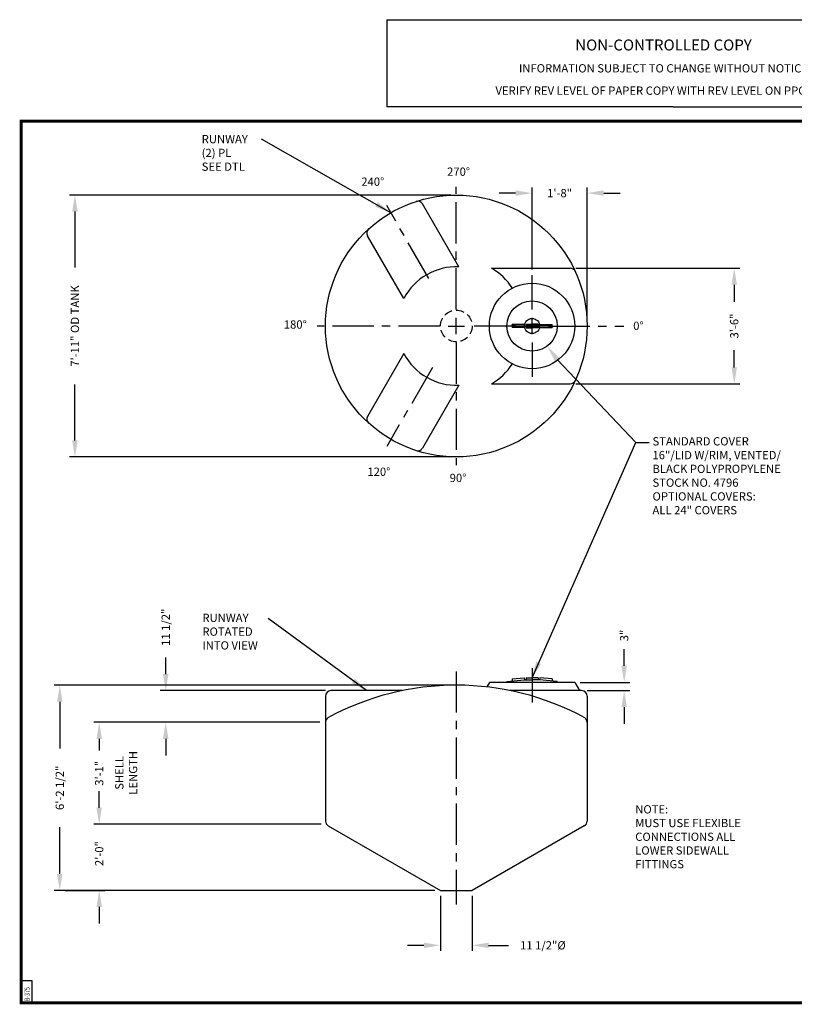
# Model space of a CAD drawing. Extents: x -1 to 493, y -112 to 357.
# Drawn here: x -1 to 281, y -1 to 357 of the extents above; entities that cross this region are included whole.
import ezdxf
from ezdxf.enums import TextEntityAlignment as Align

# ---------------------------------------------------------------- set-up
doc = ezdxf.new("R2010")
doc.units = 0
doc.header["$LTSCALE"] = 12
doc.header["$MEASUREMENT"] = 0
doc.linetypes.add('CENTER', pattern=[2, 1.25, -0.25, 0.25, -0.25])
doc.linetypes.add('HIDDEN', pattern=[0.375, 0.25, -0.125])
doc.layers.get('0').update_dxf_attribs({"linetype": 'CONTINUOUS'})
doc.layers.get('DEFPOINTS').update_dxf_attribs({"linetype": 'CONTINUOUS'})
for name, color, linetype in [('BORDER', 7, 'CONTINUOUS'), ('CENTER', 5, 'CENTER'), ('DIM', 1, 'CONTINUOUS'), ('HIDDEN', 7, 'HIDDEN'), ('LEGEND', 7, 'CONTINUOUS'), ('NCC', 7, 'CONTINUOUS')]:
    doc.layers.add(name, color=color, linetype=linetype)
doc.styles.add('ROMANS', font='ROMANS', dxfattribs={"width": 0.75, "oblique": 5})
doc.styles.add('UNIV', font='arialbd.ttf')
doc.dimstyles.get("Standard").update_dxf_attribs({"dimtxt": 0.18, "dimasz": 0.18, "dimexe": 0.18, "dimexo": 0.0625, "dimgap": 0.09, "dimtad": 0, "dimtih": 1, "dimtoh": 1, "dimdec": 4, "dimzin": 0, "dimdsep": 46, "dimtxsty": 'Standard', "dimcen": 0.09, "dimadec": 0, "dimazin": 0, "dimtfac": 1, "dimtdec": 4, "dimtofl": 0, "dimtmove": 0, "dimatfit": 3, "dimfxl": 1, "dimtolj": 1, "dimtzin": 0, "dimarcsym": 0})

# ---------------------------------------------------------------- blocks, each defined once
blk = doc.blocks.new('BORDER')
for p, q in [((1, 1), (0, 1)), ((0, 1), (0, 0)), ((1, 0), (1, 1)), ((0, 0), (1, 0))]:
    blk.add_line(p, q)
blk = doc.blocks.new('*D5')
at = {"color": 0, "linetype": 'ByBlock', "transparency": 16777216}
for p, q in [((156, 293.17), (17.54, 293.17)), ((19.54, 287.17), (19.54, 266.92)), ((19.54, 204.17), (19.54, 224.42)), ((156, 198.17), (17.54, 198.17))]:
    blk.add_line(p, q, dxfattribs=at)
for points in [[(18.54, 287.17), (20.54, 287.17), (19.54, 293.17)], [(18.54, 204.17), (20.54, 204.17), (19.54, 198.17)]]:
    blk.add_solid(points, dxfattribs=at)
at = {"layer": 'DEFPOINTS', "color": 0, "linetype": 'ByBlock', "transparency": 16777216}
for p in [(19.54, 293.17), (158, 293.17), (158, 198.17)]:
    blk.add_point(p, dxfattribs=at)
at = {"color": 0, "linetype": 'ByBlock', "transparency": 16777216, "insert": (19.54, 245.67), "char_height": 3, "attachment_point": 5, "rotation": 90}
blk.add_mtext('\\A1;7\'-11" OD TANK', dxfattribs=at)
blk = doc.blocks.new('*D6')
at = {"color": 0, "linetype": 'ByBlock', "transparency": 16777216}
for p, q in [((52.5, 119.33), (52.5, 125.33)), ((110.5, 113.33), (50.5, 113.33)), ((52.5, 95.83), (52.5, 89.83))]:
    blk.add_line(p, q, dxfattribs=at)
for points in [[(51.5, 119.33), (53.5, 119.33), (52.5, 113.33)], [(51.5, 95.83), (53.5, 95.83), (52.5, 101.83)]]:
    blk.add_solid(points, dxfattribs=at)
at = {"layer": 'DEFPOINTS', "color": 0, "linetype": 'ByBlock', "transparency": 16777216}
for p in [(52.5, 113.33), (112.5, 113.33), (52.5, 101.83)]:
    blk.add_point(p, dxfattribs=at)
at = {"color": 0, "linetype": 'ByBlock', "transparency": 16777216, "insert": (52.5, 136.33), "char_height": 3, "attachment_point": 5, "rotation": 90}
blk.add_mtext('\\A1;11 1/2"', dxfattribs=at)
blk = doc.blocks.new('*D9')
at = {"color": 0, "linetype": 'ByBlock', "transparency": 16777216}
for p, q in [((218.94, 122.33), (218.94, 128.33)), ((203, 116.33), (220.94, 116.33)), ((205.5, 113.33), (220.94, 113.33)), ((218.94, 107.33), (218.94, 101.33))]:
    blk.add_line(p, q, dxfattribs=at)
for points in [[(217.94, 122.33), (219.94, 122.33), (218.94, 116.33)], [(217.94, 107.33), (219.94, 107.33), (218.94, 113.33)]]:
    blk.add_solid(points, dxfattribs=at)
at = {"layer": 'DEFPOINTS', "color": 0, "linetype": 'ByBlock', "transparency": 16777216}
for p in [(201, 116.33), (218.94, 116.33), (203.5, 113.33)]:
    blk.add_point(p, dxfattribs=at)
at = {"color": 0, "linetype": 'ByBlock', "transparency": 16777216, "insert": (218.94, 133.33), "char_height": 3, "attachment_point": 5, "rotation": 90}
blk.add_mtext('\\A1;3"', dxfattribs=at)
blk = doc.blocks.new('*D4')
at = {"color": 0, "linetype": 'ByBlock', "transparency": 16777216}
for p, q in [((179.5, 293.91), (173.5, 293.91)), ((185.5, 266.17), (185.5, 295.91)), ((205.5, 247.67), (205.5, 295.91)), ((211.5, 293.91), (217.5, 293.91))]:
    blk.add_line(p, q, dxfattribs=at)
for points in [[(179.5, 294.91), (179.5, 292.91), (185.5, 293.91)], [(211.5, 294.91), (211.5, 292.91), (205.5, 293.91)]]:
    blk.add_solid(points, dxfattribs=at)
at = {"layer": 'DEFPOINTS', "color": 0, "linetype": 'ByBlock', "transparency": 16777216}
for p in [(205.5, 293.91), (185.5, 264.17), (205.5, 245.67)]:
    blk.add_point(p, dxfattribs=at)
at = {"color": 0, "linetype": 'ByBlock', "transparency": 16777216, "insert": (195.5, 293.91), "char_height": 3, "attachment_point": 5}
blk.add_mtext('\\A1;1\'-8"', dxfattribs=at)
blk = doc.blocks.new('*D8')
at = {"layer": 'DEFPOINTS', "color": 0, "transparency": 16777216}
for p in [(28.35, 101.83), (110.5, 101.83), (110.88, 64.83)]:
    blk.add_point(p, dxfattribs=at)
at = {"layer": 'DIM', "color": 0, "lineweight": -2, "transparency": 16777216}
for p, q in [((108.5, 101.83), (26.35, 101.83)), ((28.35, 95.83), (28.35, 91.58)), ((28.35, 70.83), (28.35, 75.08)), ((108.88, 64.83), (26.35, 64.83))]:
    blk.add_line(p, q, dxfattribs=at)
at = {"layer": 'DIM', "color": 0, "transparency": 16777216}
for points in [[(27.35, 95.83), (29.35, 95.83), (28.35, 101.83)], [(27.35, 70.83), (29.35, 70.83), (28.35, 64.83)]]:
    blk.add_solid(points, dxfattribs=at)
at = {"layer": 'DIM', "color": 0, "transparency": 16777216, "insert": (28.35, 83.33), "char_height": 3, "attachment_point": 5, "rotation": 90}
blk.add_mtext('\\A1;3\'-1"', dxfattribs=at)
blk = doc.blocks.new('*D7')
at = {"layer": 'DEFPOINTS', "color": 0, "transparency": 16777216}
for p in [(14.04, 115.3), (158, 115.3), (152.26, 40.83)]:
    blk.add_point(p, dxfattribs=at)
at = {"layer": 'DIM', "color": 0, "lineweight": -2, "transparency": 16777216}
for p, q in [((156, 115.3), (12.04, 115.3)), ((14.04, 109.3), (14.04, 92.31)), ((14.04, 46.83), (14.04, 63.81)), ((150.26, 40.83), (12.04, 40.83))]:
    blk.add_line(p, q, dxfattribs=at)
at = {"layer": 'DIM', "color": 0, "transparency": 16777216}
for points in [[(13.04, 109.3), (15.04, 109.3), (14.04, 115.3)], [(13.04, 46.83), (15.04, 46.83), (14.04, 40.83)]]:
    blk.add_solid(points, dxfattribs=at)
at = {"layer": 'DIM', "color": 0, "transparency": 16777216, "insert": (14.04, 78.06), "char_height": 3, "attachment_point": 5, "rotation": 90}
blk.add_mtext('\\A1;6\'-2 1/2"', dxfattribs=at)
blk = doc.blocks.new('*D11')
at = {"color": 0, "linetype": 'ByBlock', "transparency": 16777216}
for p, q in [((201.34, 266.67), (260.91, 266.67)), ((258.91, 260.67), (258.91, 254.42)), ((258.91, 230.67), (258.91, 236.92)), ((201.34, 224.67), (260.91, 224.67))]:
    blk.add_line(p, q, dxfattribs=at)
for points in [[(257.91, 260.67), (259.91, 260.67), (258.91, 266.67)], [(257.91, 230.67), (259.91, 230.67), (258.91, 224.67)]]:
    blk.add_solid(points, dxfattribs=at)
at = {"layer": 'DEFPOINTS', "color": 0, "linetype": 'ByBlock', "transparency": 16777216}
for p in [(199.34, 266.67), (199.34, 224.67), (258.91, 224.67)]:
    blk.add_point(p, dxfattribs=at)
at = {"color": 0, "linetype": 'ByBlock', "transparency": 16777216, "insert": (258.91, 245.67), "char_height": 3, "attachment_point": 5, "rotation": 90}
blk.add_mtext('\\A1;3\'-6"', dxfattribs=at)
blk = doc.blocks.new('NEWNCCBLK')
at = {"layer": 'LEGEND'}
for p, q in [((-3.25, -1.137), (0, -1.137)), ((-3.25, -1.137), (-3.25, -2.125)), ((0, -1.137), (3.25, -1.137)), ((3.25, -2.125), (3.25, -1.137)), ((0, -2.125), (-3.25, -2.125)), ((0, -2.125), (3.25, -2.125))]:
    blk.add_line(p, q, dxfattribs=at)
for s, height, p in [('NON-CONTROLLED COPY', 0.125, (-0.11, -1.486)), ('INFORMATION SUBJECT TO CHANGE WITHOUT NOTICE', 0.09375, (-0.11, -1.735)), ('VERIFY REV LEVEL OF PAPER COPY WITH REV LEVEL ON PPC WEB SITE', 0.09375, (0.039, -1.988))]:
    blk.add_text(s, height=height, dxfattribs=at).set_placement(p, align=Align.CENTER)
blk = doc.blocks.new('*D15')
at = {"layer": 'DEFPOINTS', "color": 0, "transparency": 16777216}
for p in [(28.35, 64.83), (14.04, 40.83), (28.35, 40.83)]:
    blk.add_point(p, dxfattribs=at)
at = {"layer": 'DIM', "color": 0, "lineweight": -2, "transparency": 16777216}
for p, q in [((28.35, 70.83), (28.35, 76.83)), ((16.04, 40.83), (30.35, 40.83)), ((28.35, 34.83), (28.35, 28.83))]:
    blk.add_line(p, q, dxfattribs=at)
at = {"layer": 'DIM', "color": 0, "transparency": 16777216}
for points in [[(27.35, 70.83), (29.35, 70.83), (28.35, 64.83)], [(27.35, 34.83), (29.35, 34.83), (28.35, 40.83)]]:
    blk.add_solid(points, dxfattribs=at)
at = {"layer": 'DIM', "color": 0, "transparency": 16777216, "insert": (28.35, 54.18), "char_height": 3, "attachment_point": 5, "rotation": 90}
blk.add_mtext('\\A1;2\'-0"', dxfattribs=at)
blk = doc.blocks.new('*D16')
at = {"layer": 'DEFPOINTS', "color": 0, "transparency": 16777216}
for p in [(152.26, 40.83), (163.74, 40.83), (163.74, 20.88)]:
    blk.add_point(p, dxfattribs=at)
at = {"layer": 'DIM', "color": 0, "lineweight": -2, "transparency": 16777216}
for p, q in [((152.26, 38.83), (152.26, 18.88)), ((163.74, 38.83), (163.74, 18.88)), ((146.26, 20.88), (140.26, 20.88)), ((169.74, 20.88), (176.93, 20.88))]:
    blk.add_line(p, q, dxfattribs=at)
at = {"layer": 'DIM', "color": 0, "transparency": 16777216}
for points in [[(146.26, 21.88), (146.26, 19.88), (152.26, 20.88)], [(169.74, 21.88), (169.74, 19.88), (163.74, 20.88)]]:
    blk.add_solid(points, dxfattribs=at)
at = {"layer": 'DIM', "color": 0, "transparency": 16777216, "insert": (189.43, 20.88), "char_height": 3, "attachment_point": 5}
blk.add_mtext('\\A1;11 1/2"%%C', dxfattribs=at)

msp = doc.modelspace()

# ---------------------------------------------------------------- linework, layer by layer
for p, q in [((158.876, 267.151), (145.711, 289.954)), ((138.958, 255.651), (125.792, 278.454)), ((170.787, 266.668), (199.344, 266.668)), ((182.75, 246.293), (178.25, 246.231)), ((178.25, 245.668), (178.25, 246.231)), ((182.75, 245.918), (178.25, 245.856)), ((178.25, 245.668), (178.25, 245.106)), ((182.75, 245.419), (178.25, 245.481)), ((182.75, 245.044), (178.25, 245.106)), ((182.75, 245.668), (182.75, 246.293)), ((182.75, 245.668), (182.75, 245.044)), ((183.313, 246.293), (185.5, 246.293)), ((183.313, 245.668), (183.313, 246.293)), ((183.313, 245.918), (185.5, 245.918)), ((183.313, 245.668), (183.313, 245.043)), ((183.313, 245.418), (185.5, 245.418)), ((183.313, 245.043), (185.5, 245.043)), ((187.688, 246.293), (185.5, 246.293)), ((187.688, 245.918), (185.5, 245.918)), ((187.688, 245.418), (185.5, 245.418)), ((187.688, 245.043), (185.5, 245.043)), ((187.688, 245.668), (187.688, 246.293)), ((187.688, 245.668), (187.688, 245.043)), ((188.25, 246.293), (192.75, 246.231)), ((188.25, 245.668), (188.25, 246.293)), ((188.25, 245.918), (192.75, 245.856)), ((188.25, 245.668), (188.25, 245.044)), ((188.25, 245.419), (192.75, 245.481)), ((188.25, 245.044), (192.75, 245.106)), ((192.75, 245.668), (192.75, 246.231)), ((192.75, 245.668), (192.75, 245.106)), ((138.958, 235.686), (125.792, 212.883)), ((158.876, 224.186), (145.711, 201.383)), ((170.787, 224.668), (199.344, 224.668)), ((178.25, 117.6), (182.691, 117.949)), ((182.691, 117.949), (182.75, 117.201)), ((183.313, 117.951), (185.5, 117.951)), ((183.313, 117.951), (183.313, 117.201)), ((187.688, 117.951), (185.5, 117.951)), ((187.688, 117.951), (187.688, 117.201)), ((188.309, 117.949), (188.25, 117.201)), ((192.75, 117.6), (188.309, 117.949)), ((170, 116.326), (169.05, 114.68)), ((201, 116.326), (170, 116.326)), ((176.375, 116.701), (182.75, 117.201)), ((176.375, 116.701), (176.375, 116.326)), ((178.25, 117.6), (178.25, 116.848)), ((182.75, 117.201), (185.5, 117.201)), ((188.25, 117.201), (185.5, 117.201)), ((194.625, 116.701), (188.25, 117.201)), ((192.75, 117.6), (192.75, 116.848)), ((194.625, 116.701), (194.625, 116.326)), ((201, 116.326), (202.732, 113.326)), ((110.5, 111.326), (110.5, 66.005)), ((138.399, 113.326), (112.5, 113.326)), ((203.5, 113.326), (177.601, 113.326)), ((205.5, 111.326), (205.5, 66.005)), ((111.523, 64.281), (152.256, 40.826)), ((204.477, 64.281), (163.744, 40.826))]:
    msp.add_line(p, q)
for centre, radius in [((158, 245.668), 47.5), ((185.5, 245.668), 15.5), ((185.5, 245.668), 9.125), ((185.5, 245.668), 2.75)]:
    msp.add_circle(centre, radius)
for centre, radius, start, end in [((143.978, 288.954), 2, 30, 106.95421), ((127.524, 279.454), 2, 133.04579, 210), ((158, 245.668), 21.5, 87.66397, 152.33603), ((199.344, 264.668), 2, 22.86411, 90), ((158, 245.668), 21.5, 207.66397, 272.33603), ((199.344, 226.668), 2, 270, 337.13589), ((127.524, 211.883), 2, 150, 226.95421), ((143.978, 202.383), 2, 253.04579, 330), ((157.914, 17.808), 97.491, 89.94926, 118.53842), ((158.086, 17.808), 97.491, 61.46158, 90.05074), ((112.5, 111.326), 2, 90, 180), ((203.5, 111.326), 2, 360, 90), ((112.5, 101.826), 2, 125.53059, 180), ((203.5, 101.826), 2, 0, 54.46941), ((112.5, 66.005), 2, 180, 241.06573), ((203.5, 66.005), 2, 298.93427, 360)]:
    msp.add_arc(centre, radius, start, end)
at = {"color": 7}
for start, end in [(34.04358, 58.66258), (301.33742, 325.95642)]:
    msp.add_arc((158, 245.668), 24.587, start, end, dxfattribs=at)
at = {"layer": 'BORDER'}
for p, q in [((4, 8), (0, 8)), ((4, 0), (4, 8)), ((0, 0), (4, 0))]:
    msp.add_line(p, q, dxfattribs=at)
at = {"layer": 'BORDER', "const_width": 1.04}
msp.add_lwpolyline([(0, 320), (492, 320), (492, 0), (0, 0)], close=True, dxfattribs=at)
at = {"layer": 'CENTER'}
for p, q in [((158, 251.668), (158, 296.168)), ((158, 251.668), (158, 296.168)), ((148.051, 262.9), (132.75, 289.403)), ((185.5, 251.668), (185.5, 264.168)), ((158, 242.668), (158, 248.668)), ((185.5, 242.668), (185.5, 248.668)), ((152, 245.668), (107.5, 245.668)), ((155, 245.668), (161, 245.668)), ((179.5, 245.668), (164, 245.668)), ((182.5, 245.668), (188.5, 245.668)), ((191.5, 245.668), (218.81, 245.668)), ((158, 239.668), (158, 195.168)), ((185.5, 239.668), (185.5, 227.168)), ((149.296, 230.593), (132.75, 201.934)), ((158, 120.332), (158, 35.711)), ((185.5, 121.484), (185.5, 108.984))]:
    msp.add_line(p, q, dxfattribs=at)
at = {"layer": 'HIDDEN'}
msp.add_circle((158, 245.668), 5.75, dxfattribs=at)
at = {"layer": 'LEGEND'}
for p, q in [((194.574, 233.567), (223.212, 203.375)), ((223.212, 203.375), (227.955, 203.375)), ((152.256, 40.826), (163.744, 40.826))]:
    msp.add_line(p, q, dxfattribs=at)
msp.add_solid([(193.774, 232.968), (190.974, 238.368), (195.374, 234.167)], dxfattribs=at)

# ---------------------------------------------------------------- block references
at = {"layer": 'BORDER', "xscale": 492, "yscale": 320, "zscale": 492}
msp.add_blockref('BORDER', (0, 0), dxfattribs=at)
msp.add_blockref('BORDER', (0, 0), dxfattribs=at)
at = {"layer": 'NCC', "xscale": 32, "yscale": 32, "zscale": 32}
msp.add_blockref('NEWNCCBLK', (236.747, 393.219), dxfattribs=at)

# ---------------------------------------------------------------- texts
for s, p in [('STANDARD COVER', (229.221, 202.32)), ('16"/LID W/RIM, VENTED/', (229.221, 197.32)), ('BLACK POLYPROPYLENE', (229.221, 192.32)), ('STOCK NO. 4796', (229.221, 187.32)), ('OPTIONAL COVERS:', (229.221, 182.32)), ('ALL 24" COVERS', (229.221, 177.32))]:
    msp.add_text(s, height=3).set_placement(p)
at = {"style": 'ROMANS', "oblique": 5, "width": 0.75}
msp.add_text('B-375', height=1.886, rotation=90, dxfattribs=at).set_placement((3.15, 0.575))
at = {"layer": 'DIM'}
for s, p in [('SHELL', (37.149, 83.484)), ('LENGTH', (42.149, 83.484))]:
    msp.add_text(s, height=3, rotation=90, dxfattribs=at).set_placement(p, align=Align.CENTER)
at = {"layer": 'LEGEND'}
for s, p in [('RUNWAY', (65.558, 311.997)), ('(2) PL', (65.558, 306.997)), ('SEE DTL', (65.558, 301.997)), ('RUNWAY', (65.813, 138.249)), ('ROTATED', (65.813, 133.249)), ('INTO VIEW', (65.813, 128.249))]:
    msp.add_text(s, height=3, dxfattribs=at).set_placement(p)
for s, p in [('270%%d', (158.81, 300.188)), ('240%%d', (127.668, 296.552)), ('180%%d', (99.539, 244.713)), ('0%%d', (224.11, 244.248)), ('120%%d', (129.878, 191.267)), ('90%%d', (158.609, 189.037))]:
    msp.add_text(s, height=3, dxfattribs=at).set_placement(p, align=Align.CENTER)
at = {"layer": 'LEGEND', "style": 'UNIV'}
for s, height, p in [('%%UNOTE:', 2.985, (222.969, 68.75)), ('MUST USE FLEXIBLE', 2.98502, (222.969, 63.775)), ('CONNECTIONS ALL', 2.98502, (222.969, 58.8)), ('LOWER SIDEWALL', 2.98502, (222.969, 53.825)), ('FITTINGS', 2.985, (222.969, 48.85))]:
    msp.add_text(s, height=height, dxfattribs=at).set_placement(p)
at = {"layer": 'LEGEND', "char_height": 3}
for insert, attachment_point in [((84.309, 313.435), 6), ((249.692, 228.627), 4), ((226.212, 203.375), 4), ((86.668, 139.487), 6), ((235.596, 98.278), 4)]:
    msp.add_mtext('\\A1;', dxfattribs=dict(at, insert=insert, attachment_point=attachment_point))

# ---------------------------------------------------------------- dimensions: what is measured, and where the dimension line sits
at = {"layer": 'DIM'}
dim = msp.add_linear_dim(base=(19.541, 293.168), p1=(158, 198.168), p2=(158, 293.168), angle=90, text='7\'-11" OD TANK', dimstyle='Standard', override={"dimscale": 32, "dimtxt": 0.09375, "dimasz": 0.1875, "dimexe": 0.0625, "dimgap": 0.09375, "dimtih": 0, "dimtoh": 0, "dimdec": 2, "dimzin": 15, "dimlunit": 4, "dimcen": -0.09375, "dimtdec": 0, "dimtix": 1, "dimatfit": 0, "dimfrac": 2, "dimtzin": 15}, dxfattribs=at)
dim.commit()
dim.dimension.update_dxf_attribs({"geometry": '*D5', "text_midpoint": (19.541, 245.668)})
dim = msp.add_linear_dim(base=(205.5, 293.906), p1=(185.5, 264.168), p2=(205.5, 245.668), dimstyle='Standard', override={"dimscale": 32, "dimtxt": 0.09375, "dimasz": 0.1875, "dimexe": 0.0625, "dimgap": 0.09375, "dimtih": 0, "dimtoh": 0, "dimdec": 2, "dimzin": 15, "dimlunit": 4, "dimcen": -0.09375, "dimtdec": 0, "dimtix": 1, "dimatfit": 0, "dimfrac": 2, "dimtzin": 15}, dxfattribs=at)
dim.commit()
dim.dimension.update_dxf_attribs({"geometry": '*D4', "text_midpoint": (195.5, 293.906)})
for base, p1, p2, override, picture, middle in [((258.912, 224.668), (199.344, 266.668), (199.344, 224.668), {"dimscale": 32, "dimtxt": 0.09375, "dimasz": 0.1875, "dimexe": 0.0625, "dimgap": 0.09375, "dimtih": 0, "dimtoh": 0, "dimdec": 2, "dimzin": 15, "dimlunit": 4, "dimcen": -0.09375, "dimtdec": 0, "dimtix": 1, "dimatfit": 0, "dimfrac": 2, "dimtzin": 15}, '*D11', (258.912, 245.668)), ((52.501, 113.326), (52.501, 101.826), (112.5, 113.326), {"dimscale": 32, "dimtxt": 0.09375, "dimasz": 0.1875, "dimexe": 0.0625, "dimgap": 0.09375, "dimtih": 0, "dimtoh": 0, "dimdec": 2, "dimzin": 15, "dimlunit": 4, "dimcen": -0.09375, "dimtdec": 0, "dimatfit": 0, "dimfrac": 2, "dimtzin": 15}, '*D6', (52.501, 136.326)), ((218.935, 116.326), (203.5, 113.326), (201, 116.326), {"dimscale": 32, "dimtxt": 0.09375, "dimasz": 0.1875, "dimexe": 0.0625, "dimgap": 0.09375, "dimtih": 0, "dimtoh": 0, "dimdec": 2, "dimzin": 15, "dimlunit": 4, "dimcen": -0.09375, "dimtdec": 0, "dimatfit": 0, "dimfrac": 2, "dimtzin": 15}, '*D9', (218.935, 133.326)), ((14.041, 115.299), (152.256, 40.826), (158, 115.299), {"dimscale": 32, "dimtxt": 0.09375, "dimasz": 0.1875, "dimexe": 0.0625, "dimgap": 0.09375, "dimtih": 0, "dimtoh": 0, "dimdec": 2, "dimzin": 15, "dimlunit": 4, "dimcen": -0.09375, "dimtdec": 0, "dimtix": 1, "dimatfit": 0, "dimfrac": 2, "dimtzin": 15}, '*D7', (14.041, 78.062)), ((28.346, 101.826), (110.885, 64.826), (110.5, 101.826), {"dimscale": 32, "dimtxt": 0.09375, "dimasz": 0.1875, "dimexe": 0.0625, "dimgap": 0.09375, "dimtih": 0, "dimtoh": 0, "dimdec": 2, "dimzin": 15, "dimlunit": 4, "dimcen": -0.09375, "dimtdec": 0, "dimtix": 1, "dimatfit": 0, "dimfrac": 2, "dimtzin": 15}, '*D8', (28.346, 83.326))]:
    dim = msp.add_linear_dim(base=base, p1=p1, p2=p2, angle=90, dimstyle='Standard', override=override, dxfattribs=at)
    dim.commit()
    dim.dimension.update_dxf_attribs({"geometry": picture, "text_midpoint": middle})
dim = msp.add_linear_dim(base=(28.346, 40.826), p1=(28.346, 64.826), p2=(14.041, 40.826), angle=90, dimstyle='Standard', override={"dimscale": 32, "dimtxt": 0.09375, "dimasz": 0.1875, "dimexe": 0.0625, "dimgap": 0.09375, "dimtih": 0, "dimtoh": 0, "dimdec": 2, "dimzin": 15, "dimlunit": 4, "dimcen": -0.09375, "dimtdec": 0, "dimtix": 1, "dimatfit": 0, "dimfrac": 2, "dimtzin": 15}, dxfattribs=at)
dim.commit()
dim.dimension.update_dxf_attribs({"geometry": '*D15', "text_midpoint": (28.346, 54.181), "dimtype": 160})
dim = msp.add_linear_dim(base=(163.744, 20.878), p1=(152.256, 40.826), p2=(163.744, 40.826), text='<>%%C', dimstyle='Standard', override={"dimscale": 32, "dimtxt": 0.09375, "dimasz": 0.1875, "dimexe": 0.0625, "dimgap": 0.09375, "dimtih": 0, "dimtoh": 0, "dimdec": 2, "dimzin": 15, "dimlunit": 4, "dimcen": -0.09375, "dimtdec": 0, "dimtix": 1, "dimatfit": 0, "dimfrac": 2, "dimtzin": 15}, dxfattribs=at)
dim.commit()
dim.dimension.update_dxf_attribs({"geometry": '*D16', "text_midpoint": (189.426, 20.878), "dimtype": 160})

# ---------------------------------------------------------------- leaders
at = {"layer": 'LEGEND'}
for points in [[(134.25, 286.805), (87.309, 313.435)], [(185.5, 117.951), (223.212, 203.375)], [(125.45, 113.326), (89.668, 139.487)]]:
    msp.add_leader(points, dimstyle='Standard', override={"dimscale": 32, "dimtxt": 0.09375, "dimasz": 0.1875, "dimexe": 0.0625, "dimgap": 0.09375, "dimtih": 0, "dimtoh": 0, "dimdec": 2, "dimzin": 15, "dimcen": -0.09375, "dimtdec": 0, "dimtzin": 15}, dxfattribs=at)

doc.saveas('drawing.dxf')
